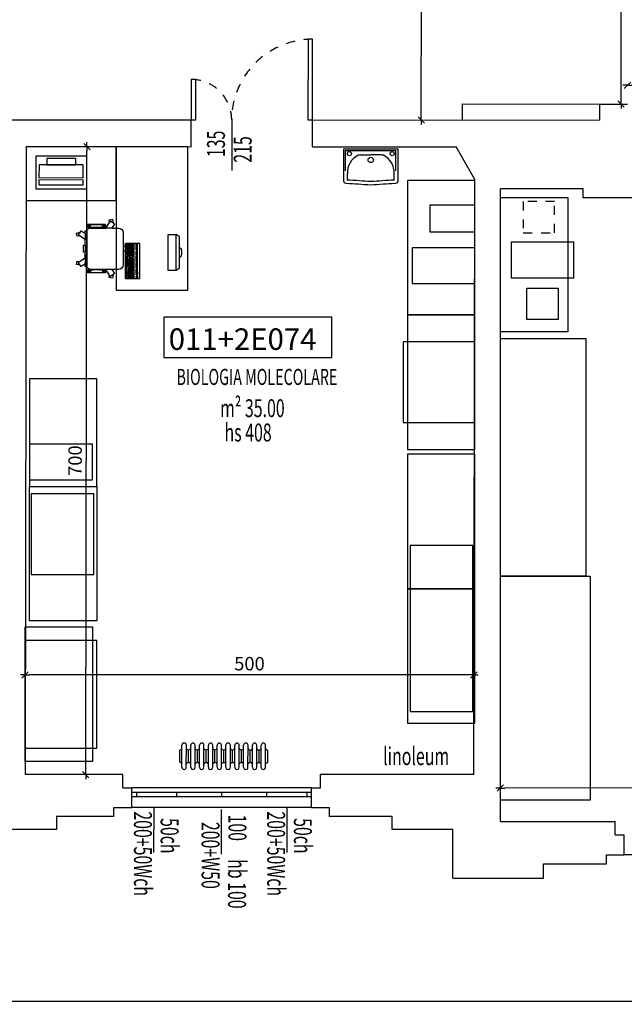
# Model space of a CAD drawing. Extents: x -2100 to 17740, y 0 to 8346.
# Drawn here: x 8630 to 9304, y 2536 to 3634 of the extents above; entities that cross this region are included whole.
import ezdxf
from ezdxf.enums import TextEntityAlignment as Align

# ---------------------------------------------------------------- set-up
doc = ezdxf.new("R2010")
doc.units = 0
doc.header["$LTSCALE"] = 100
doc.header["$MEASUREMENT"] = 0
doc.header["$PDMODE"] = 3
doc.header["$PDSIZE"] = 150
doc.linetypes.add('DASHDOT', pattern=[1, 0.5, -0.25, 0, -0.25])
doc.linetypes.add('INGOMBRO', pattern=[0.2, 0.1, -0.1])
doc.layers.get('0').update_dxf_attribs({"linetype": 'CONTINUOUS'})
doc.layers.get('DEFPOINTS').update_dxf_attribs({"linetype": 'CONTINUOUS'})
for name, color, linetype in [('ARREDO', 6, 'CONTINUOUS'), ('CODIFICA', 4, 'CONTINUOUS'), ('INFISSI', 6, 'CONTINUOUS'), ('MURI', 7, 'CONTINUOUS'), ('PAVIMENTI', 230, 'CONTINUOUS'), ('QUOTE', 6, 'CONTINUOUS'), ('Quote_INFISSI', 6, 'CONTINUOUS'), ('RADIATORI', 120, 'CONTINUOUS'), ('SANITARI', 6, 'CONTINUOUS'), ('SUPERFICI', 6, 'CONTINUOUS'), ('TESTI', 6, 'CONTINUOUS'), ('VISTE INTERNI', 6, 'CONTINUOUS')]:
    doc.layers.add(name, color=color, linetype=linetype)
doc.styles.add('1', font='Simplex.shx', dxfattribs={"width": 0.65})
doc.styles.add('arial', font='arial.ttf')
doc.dimstyles.new('STILE1', dxfattribs={"dimtxt": 15, "dimasz": 5, "dimexe": 0, "dimexo": 0, "dimgap": 5, "dimtad": 1, "dimdec": 0, "dimdsep": 46, "dimtxsty": '1', "dimblk": 'LINEET1', "dimcen": 0, "dimdle": 10, "dimse1": 1, "dimse2": 1, "dimadec": 0, "dimazin": 0, "dimtfac": 0.055556, "dimtdec": 0, "dimtix": 1, "dimtofl": 0, "dimtmove": 0, "dimatfit": 3, "dimldrblk": 'LINEET1', "dimfxl": 0, "dimtvp": 0.055556, "dimtolj": 1, "dimtzin": 0, "dimarcsym": 0})

# ---------------------------------------------------------------- blocks, each defined once
blk = doc.blocks.new('LINEET1')
for q in [(-1, 0), (1, 0)]:
    blk.add_line((0, 0), q)
at = {"color": 3}
blk.add_line((-0.71, -0.71), (0.71, 0.71), dxfattribs=at)
blk = doc.blocks.new('*D443')
at = {"layer": 'DEFPOINTS', "color": 0}
for p in [(8636.1, 2903.3), (8636.1, 2792.3), (9136.1, 2792.3)]:
    blk.add_point(p, dxfattribs=at)
at = {"layer": 'QUOTE', "color": 0, "lineweight": -2}
blk.add_line((9131.1, 2903.3), (8641.1, 2903.3), dxfattribs=at)
at = {"layer": 'QUOTE', "color": 0, "lineweight": -2, "xscale": 5, "yscale": 5, "zscale": 5}
for p, rotation in [((8636.1, 2903.3), 180.0000000106722), ((9136.1, 2903.3), 1.067218313721696e-08)]:
    blk.add_blockref('LINEET1', p, dxfattribs=dict(at, rotation=rotation))
at = {"layer": 'QUOTE', "color": 0, "insert": (8886.1, 2915.8), "char_height": 15, "attachment_point": 5, "rotation": 0, "style": '1'}
blk.add_mtext('\\A1;500', dxfattribs=at)
blk = doc.blocks.new('*D445')
at = {"layer": 'DEFPOINTS', "color": 0}
for p in [(8637.5, 3492.4), (8705, 3492.2), (8636.1, 2792.3)]:
    blk.add_point(p, dxfattribs=at)
at = {"layer": 'QUOTE', "color": 0, "lineweight": -2}
blk.add_line((8703.6, 2797.2), (8705, 3487.2), dxfattribs=at)
at = {"layer": 'QUOTE', "color": 0, "lineweight": -2, "xscale": 5, "yscale": 5, "zscale": 5}
for p, rotation in [((8705, 3492.2), 89.88763747246934), ((8703.6, 2792.2), 269.8876374724694)]:
    blk.add_blockref('LINEET1', p, dxfattribs=dict(at, rotation=rotation))
at = {"layer": 'QUOTE', "color": 0, "insert": (8691.8, 3142.2), "char_height": 15, "attachment_point": 5, "rotation": 89.8876, "style": '1'}
blk.add_mtext('\\A1;700', dxfattribs=at)
blk = doc.blocks.new('*D456')
at = {"layer": 'DEFPOINTS', "color": 0}
for p in [(9077.8, 3822.1), (9123.7, 3822.1), (9123.5, 3521.9)]:
    blk.add_point(p, dxfattribs=at)
at = {"layer": 'QUOTE', "color": 0, "lineweight": -2}
blk.add_line((9077.5, 3527), (9077.8, 3817.1), dxfattribs=at)
at = {"layer": 'QUOTE', "color": 0, "lineweight": -2, "xscale": 5, "yscale": 5, "zscale": 5}
for p, rotation in [((9077.8, 3822.1), 89.95031754518594), ((9077.5, 3522), 269.9503175451859)]:
    blk.add_blockref('LINEET1', p, dxfattribs=dict(at, rotation=rotation))
at = {"layer": 'QUOTE', "color": 0, "insert": (9065.2, 3672.1), "char_height": 15, "attachment_point": 5, "rotation": 89.9503, "style": '1'}
blk.add_mtext('\\A1;300', dxfattribs=at)
blk = doc.blocks.new('*D460')
at = {"layer": 'DEFPOINTS', "color": 0}
for p in [(9307.3, 3560.7), (9307.3, 3539.8), (10477.3, 3538.8)]:
    blk.add_point(p, dxfattribs=at)
at = {"layer": 'QUOTE', "color": 0, "lineweight": -2}
blk.add_line((10472.3, 3559.7), (9312.3, 3560.7), dxfattribs=at)
at = {"layer": 'QUOTE', "color": 0, "lineweight": -2, "xscale": 5, "yscale": 5, "zscale": 5}
for p, rotation in [((9307.3, 3560.7), 179.9503944128452), ((10477.3, 3559.7), 359.9503944128452)]:
    blk.add_blockref('LINEET1', p, dxfattribs=dict(at, rotation=rotation))
at = {"layer": 'QUOTE', "color": 0, "insert": (9892.3, 3572.7), "char_height": 15, "attachment_point": 5, "rotation": 359.9504, "style": '1'}
blk.add_mtext('\\A1;1170', dxfattribs=at)
blk = doc.blocks.new('*D595')
at = {"layer": 'DEFPOINTS', "color": 0}
for p in [(8081.8, 2731.3), (11689.4, 2731.6), (11689.4, 2539.8)]:
    blk.add_point(p, dxfattribs=at)
at = {"layer": 'QUOTE', "color": 0, "lineweight": -2}
blk.add_line((8086.8, 2539.5), (11684.4, 2539.8), dxfattribs=at)
at = {"layer": 'QUOTE', "color": 0, "lineweight": -2, "xscale": 5, "yscale": 5, "zscale": 5}
for p, rotation in [((8081.8, 2539.5), 180.0046980600216), ((11689.4, 2539.8), 0.004698060021597418)]:
    blk.add_blockref('LINEET1', p, dxfattribs=dict(at, rotation=rotation))
at = {"layer": 'QUOTE', "color": 0, "insert": (9885.6, 2552.2), "char_height": 15, "attachment_point": 5, "rotation": 0.0047, "style": '1'}
blk.add_mtext('\\A1;3608', dxfattribs=at)
blk = doc.blocks.new('*D632')
at = {"layer": 'DEFPOINTS', "color": 0}
for p in [(9165.7, 2777.1), (9165.7, 2739.7), (10604.1, 2740.6)]:
    blk.add_point(p, dxfattribs=at)
at = {"layer": 'QUOTE', "color": 0, "lineweight": -2}
blk.add_line((10599.1, 2778), (9170.7, 2777.1), dxfattribs=at)
at = {"layer": 'QUOTE', "color": 0, "lineweight": -2, "xscale": 5, "yscale": 5, "zscale": 5}
for p, rotation in [((9165.7, 2777.1), 180.0375989217575), ((10604.1, 2778), 0.03759892175747127)]:
    blk.add_blockref('LINEET1', p, dxfattribs=dict(at, rotation=rotation))
at = {"layer": 'QUOTE', "color": 0, "insert": (9884.9, 2790), "char_height": 15, "attachment_point": 5, "rotation": 0.0376, "style": '1'}
blk.add_mtext('\\A1;1438', dxfattribs=at)
blk = doc.blocks.new('*D633')
at = {"layer": 'DEFPOINTS', "color": 0}
for p in [(8636.1, 2903.3), (8636.1, 2792.3), (9136.1, 2792.3)]:
    blk.add_point(p, dxfattribs=at)
at = {"layer": 'QUOTE', "color": 0, "lineweight": -2}
blk.add_line((9131.1, 2903.3), (8641.1, 2903.3), dxfattribs=at)
at = {"layer": 'QUOTE', "color": 0, "lineweight": -2, "xscale": 5, "yscale": 5, "zscale": 5}
for p, rotation in [((8636.1, 2903.3), 180.0000000106722), ((9136.1, 2903.3), 1.067218313721696e-08)]:
    blk.add_blockref('LINEET1', p, dxfattribs=dict(at, rotation=rotation))
at = {"layer": 'QUOTE', "color": 0, "insert": (8886.1, 2915.8), "char_height": 15, "attachment_point": 5, "rotation": 0, "style": '1'}
blk.add_mtext('\\A1;500', dxfattribs=at)
blk = doc.blocks.new('*D635')
at = {"layer": 'DEFPOINTS', "color": 0}
for p in [(8637.5, 3492.4), (8705, 3492.2), (8636.1, 2792.3)]:
    blk.add_point(p, dxfattribs=at)
at = {"layer": 'QUOTE', "color": 0, "lineweight": -2}
blk.add_line((8703.6, 2797.2), (8705, 3487.2), dxfattribs=at)
at = {"layer": 'QUOTE', "color": 0, "lineweight": -2, "xscale": 5, "yscale": 5, "zscale": 5}
for p, rotation in [((8705, 3492.2), 89.88763747246934), ((8703.6, 2792.2), 269.8876374724694)]:
    blk.add_blockref('LINEET1', p, dxfattribs=dict(at, rotation=rotation))
at = {"layer": 'QUOTE', "color": 0, "insert": (8691.8, 3142.2), "char_height": 15, "attachment_point": 5, "rotation": 89.8876, "style": '1'}
blk.add_mtext('\\A1;700', dxfattribs=at)
blk = doc.blocks.new('*D656')
at = {"layer": 'DEFPOINTS', "color": 0}
for p in [(9077.8, 3822.1), (9123.7, 3822.1), (9123.5, 3521.9)]:
    blk.add_point(p, dxfattribs=at)
at = {"layer": 'QUOTE', "color": 0, "lineweight": -2}
blk.add_line((9077.5, 3527), (9077.8, 3817.1), dxfattribs=at)
at = {"layer": 'QUOTE', "color": 0, "lineweight": -2, "xscale": 5, "yscale": 5, "zscale": 5}
for p, rotation in [((9077.8, 3822.1), 89.95031754518594), ((9077.5, 3522), 269.9503175451859)]:
    blk.add_blockref('LINEET1', p, dxfattribs=dict(at, rotation=rotation))
at = {"layer": 'QUOTE', "color": 0, "insert": (9065.2, 3672.1), "char_height": 15, "attachment_point": 5, "rotation": 89.9503, "style": '1'}
blk.add_mtext('\\A1;300', dxfattribs=at)
blk = doc.blocks.new('*D684')
at = {"layer": 'DEFPOINTS', "color": 0}
for p in [(9300.1, 3808.9), (9307.5, 3808.9), (9307.3, 3539.8)]:
    blk.add_point(p, dxfattribs=at)
at = {"layer": 'QUOTE', "color": 0, "lineweight": -2}
blk.add_line((9300.1, 3544.8), (9300.1, 3803.9), dxfattribs=at)
at = {"layer": 'QUOTE', "color": 0, "lineweight": -2, "xscale": 5, "yscale": 5, "zscale": 5}
for p, rotation in [((9300.1, 3808.9), 90), ((9300.1, 3539.8), 270)]:
    blk.add_blockref('LINEET1', p, dxfattribs=dict(at, rotation=rotation))
at = {"layer": 'QUOTE', "color": 0, "insert": (9287.6, 3674.4), "char_height": 15, "attachment_point": 5, "rotation": 90, "style": '1'}
blk.add_mtext('\\A1;269', dxfattribs=at)

msp = doc.modelspace()

# ---------------------------------------------------------------- linework, layer by layer
at = {"layer": 'ARREDO'}
for p, q in [((8725.674, 3405.336), (8705.719, 3405.336)), ((8705.719, 3402.03), (8705.719, 3405.336)), ((8706.013, 3402.03), (8706.013, 3405.336)), ((8707.013, 3402.03), (8707.013, 3405.336)), ((8708.013, 3402.03), (8708.013, 3405.336)), ((8709.013, 3402.03), (8709.013, 3405.336)), ((8722.38, 3402.03), (8722.38, 3405.336)), ((8723.38, 3402.03), (8723.38, 3405.336)), ((8724.38, 3402.03), (8724.38, 3405.336)), ((8725.38, 3402.03), (8725.38, 3405.336)), ((8725.674, 3402.03), (8725.674, 3405.336)), ((8731.201, 3409.342), (8730.231, 3407.886)), ((8734.119, 3407.222), (8731.201, 3409.342)), ((8731.201, 3409.342), (8731.201, 3409.342)), ((8697.416, 3396.796), (8695.296, 3393.878)), ((8695.296, 3393.878), (8696.752, 3392.908)), ((8695.296, 3393.878), (8695.296, 3393.878)), ((8703.149, 3395.485), (8703.149, 3388.648)), ((8705.149, 3398.485), (8704.643, 3398.485)), ((8705.149, 3358.485), (8705.149, 3398.485)), ((8725.674, 3402.03), (8705.719, 3402.03)), ((8712.391, 3402.03), (8712.391, 3401.486)), ((8712.391, 3401.486), (8712.391, 3402.03)), ((8714.591, 3401.486), (8714.591, 3402.03)), ((8716.802, 3401.486), (8716.802, 3402.03)), ((8719.002, 3401.486), (8719.002, 3402.03)), ((8732.807, 3401.486), (8725.97, 3401.486)), ((8795.58, 3354.3), (8795.58, 3394.3)), ((8795.58, 3394.3), (8804.58, 3394.3)), ((8807.58, 3392.3), (8804.58, 3394.3)), ((8804.58, 3354.3), (8804.58, 3394.3)), ((8703.149, 3382.331), (8703.149, 3374.638)), ((8747.936, 3384.61), (8763.936, 3384.655)), ((8748.047, 3345.41), (8747.936, 3384.61)), ((8749.439, 3383.615), (8757.439, 3383.637)), ((8749.457, 3377.215), (8749.439, 3383.615)), ((8749.444, 3382.015), (8757.444, 3382.037)), ((8751.057, 3377.219), (8751.044, 3382.019)), ((8752.657, 3377.224), (8752.639, 3383.624)), ((8754.257, 3377.228), (8754.244, 3382.028)), ((8755.857, 3377.233), (8755.839, 3383.633)), ((8757.457, 3377.237), (8757.439, 3383.637)), ((8759.839, 3383.644), (8761.439, 3383.648)), ((8759.857, 3377.244), (8759.839, 3383.644)), ((8761.445, 3381.515), (8759.845, 3381.511)), ((8761.457, 3377.248), (8761.439, 3383.648)), ((8764.047, 3345.456), (8763.936, 3384.655)), ((8807.58, 3392.3), (8807.58, 3356.3)), ((8745.222, 3381.254), (8745.222, 3375.715)), ((8749.448, 3380.415), (8757.448, 3380.437)), ((8749.453, 3378.815), (8757.453, 3378.837)), ((8749.457, 3377.215), (8757.457, 3377.237)), ((8749.46, 3376.215), (8757.46, 3376.237)), ((8749.473, 3371.415), (8749.46, 3376.215)), ((8749.464, 3374.615), (8757.464, 3374.637)), ((8749.469, 3373.015), (8757.469, 3373.037)), ((8749.473, 3371.415), (8757.473, 3371.437)), ((8751.194, 3375.715), (8750.024, 3375.715)), ((8751.073, 3371.419), (8751.06, 3376.219)), ((8751.194, 3375.715), (8751.194, 3379.515)), ((8752.673, 3371.424), (8752.66, 3376.224)), ((8754.273, 3371.428), (8754.26, 3376.228)), ((8755.873, 3371.433), (8755.86, 3376.233)), ((8757.473, 3371.437), (8757.46, 3376.237)), ((8761.451, 3379.382), (8759.851, 3379.377)), ((8759.857, 3377.244), (8761.457, 3377.248)), ((8759.86, 3376.244), (8761.46, 3376.248)), ((8759.873, 3371.444), (8759.86, 3376.244)), ((8759.864, 3374.644), (8761.464, 3374.648)), ((8759.869, 3373.044), (8761.469, 3373.048)), ((8759.873, 3371.444), (8761.473, 3371.448)), ((8761.473, 3371.448), (8761.46, 3376.248)), ((8695.296, 3363.091), (8696.752, 3364.061)), ((8695.296, 3363.091), (8695.296, 3363.091)), ((8697.416, 3360.173), (8695.296, 3363.091)), ((8703.149, 3368.321), (8703.149, 3361.485)), ((8749.476, 3370.415), (8757.476, 3370.437)), ((8749.544, 3346.415), (8749.476, 3370.415)), ((8749.483, 3368.015), (8751.083, 3368.019)), ((8749.489, 3366.015), (8751.089, 3366.019)), ((8749.494, 3364.015), (8751.094, 3364.019)), ((8749.5, 3362.015), (8751.1, 3362.019)), ((8751.144, 3346.419), (8751.076, 3370.419)), ((8751.088, 3366.419), (8752.688, 3366.424)), ((8751.092, 3364.819), (8752.692, 3364.824)), ((8751.097, 3363.219), (8752.697, 3363.224)), ((8751.101, 3361.619), (8752.701, 3361.624)), ((8751.106, 3360.019), (8752.706, 3360.024)), ((8752.744, 3346.424), (8752.676, 3370.424)), ((8752.681, 3368.824), (8754.281, 3368.828)), ((8752.685, 3367.224), (8754.285, 3367.228)), ((8752.69, 3365.624), (8754.29, 3365.628)), ((8752.694, 3364.024), (8754.294, 3364.028)), ((8752.699, 3362.424), (8754.299, 3362.428)), ((8752.703, 3360.824), (8754.303, 3360.828)), ((8754.344, 3346.428), (8754.281, 3368.828)), ((8754.283, 3368.028), (8755.883, 3368.033)), ((8754.288, 3366.428), (8755.888, 3366.433)), ((8754.292, 3364.828), (8755.892, 3364.833)), ((8754.297, 3363.228), (8755.897, 3363.233)), ((8754.301, 3361.628), (8755.901, 3361.633)), ((8754.306, 3360.028), (8755.906, 3360.033)), ((8755.944, 3346.433), (8755.876, 3370.433)), ((8755.885, 3367.233), (8757.485, 3367.237)), ((8755.89, 3365.633), (8757.49, 3365.637)), ((8755.894, 3364.033), (8757.494, 3364.037)), ((8755.899, 3362.433), (8757.499, 3362.437)), ((8755.903, 3360.833), (8757.503, 3360.837)), ((8757.544, 3346.437), (8757.476, 3370.437)), ((8759.876, 3370.444), (8761.476, 3370.448)), ((8759.894, 3364.044), (8759.876, 3370.444)), ((8759.881, 3368.844), (8761.481, 3368.848)), ((8759.885, 3367.244), (8761.485, 3367.248)), ((8759.89, 3365.644), (8761.49, 3365.648)), ((8759.894, 3364.044), (8761.494, 3364.048)), ((8759.897, 3363.044), (8761.497, 3363.048)), ((8759.915, 3356.644), (8759.897, 3363.044)), ((8759.902, 3361.444), (8761.502, 3361.448)), ((8759.906, 3359.844), (8761.506, 3359.848)), ((8761.494, 3364.048), (8761.476, 3370.448)), ((8761.515, 3356.648), (8761.497, 3363.048)), ((8704.643, 3358.485), (8705.149, 3358.485)), ((8725.674, 3354.939), (8705.719, 3354.939)), ((8705.719, 3354.939), (8705.719, 3351.633)), ((8725.674, 3351.633), (8705.719, 3351.633)), ((8706.013, 3354.939), (8706.013, 3351.633)), ((8707.013, 3354.939), (8707.013, 3351.633)), ((8708.013, 3354.939), (8708.013, 3351.633)), ((8709.013, 3354.939), (8709.013, 3351.633)), ((8712.391, 3355.483), (8712.391, 3354.939)), ((8714.591, 3355.483), (8714.591, 3354.939)), ((8716.802, 3355.483), (8716.802, 3354.939)), ((8719.002, 3355.483), (8719.002, 3354.939)), ((8722.38, 3354.939), (8722.38, 3351.633)), ((8723.38, 3354.939), (8723.38, 3351.633)), ((8724.38, 3354.939), (8724.38, 3351.633)), ((8725.38, 3354.939), (8725.38, 3351.633)), ((8725.674, 3354.939), (8725.674, 3351.633)), ((8732.807, 3355.483), (8725.97, 3355.483)), ((8731.201, 3347.627), (8730.231, 3349.083)), ((8734.119, 3349.747), (8731.201, 3347.627)), ((8749.526, 3352.815), (8751.126, 3352.819)), ((8749.532, 3350.815), (8751.132, 3350.819)), ((8749.537, 3348.815), (8751.137, 3348.819)), ((8751.115, 3356.819), (8752.715, 3356.824)), ((8751.119, 3355.219), (8752.719, 3355.224)), ((8751.124, 3353.619), (8752.724, 3353.624)), ((8751.128, 3352.019), (8752.728, 3352.024)), ((8751.133, 3350.419), (8752.733, 3350.424)), ((8751.137, 3348.819), (8752.737, 3348.824)), ((8752.708, 3359.224), (8754.308, 3359.228)), ((8752.712, 3357.624), (8754.312, 3357.628)), ((8752.717, 3356.024), (8754.317, 3356.028)), ((8752.721, 3354.424), (8754.321, 3354.428)), ((8752.726, 3352.824), (8754.326, 3352.828)), ((8752.73, 3351.224), (8754.33, 3351.228)), ((8752.735, 3349.624), (8754.335, 3349.628)), ((8752.737, 3348.824), (8754.337, 3348.828)), ((8754.31, 3358.428), (8755.91, 3358.433)), ((8754.315, 3356.828), (8755.915, 3356.833)), ((8754.319, 3355.228), (8755.919, 3355.233)), ((8754.324, 3353.628), (8755.924, 3353.633)), ((8754.328, 3352.028), (8755.928, 3352.033)), ((8754.333, 3350.428), (8755.933, 3350.433)), ((8754.337, 3348.828), (8755.937, 3348.833)), ((8755.908, 3359.233), (8757.508, 3359.237)), ((8755.912, 3357.633), (8757.512, 3357.637)), ((8755.917, 3356.033), (8757.517, 3356.037)), ((8755.921, 3354.433), (8757.521, 3354.437)), ((8755.926, 3352.833), (8757.526, 3352.837)), ((8755.93, 3351.233), (8757.53, 3351.237)), ((8755.935, 3349.633), (8757.535, 3349.637)), ((8759.911, 3358.244), (8761.511, 3358.248)), ((8759.915, 3356.644), (8761.515, 3356.648)), ((8759.918, 3355.644), (8761.518, 3355.648)), ((8759.936, 3349.244), (8759.918, 3355.644)), ((8759.922, 3354.044), (8761.522, 3354.048)), ((8759.927, 3352.444), (8761.527, 3352.448)), ((8759.931, 3350.844), (8761.531, 3350.848)), ((8759.936, 3349.244), (8761.536, 3349.248)), ((8761.536, 3349.248), (8761.518, 3355.648)), ((8804.58, 3354.3), (8795.58, 3354.3)), ((8807.58, 3356.3), (8804.58, 3354.3)), ((8731.201, 3347.627), (8731.201, 3347.627)), ((8748.047, 3345.41), (8764.047, 3345.456)), ((8749.544, 3346.415), (8757.544, 3346.437)), ((8755.939, 3348.033), (8757.539, 3348.037)), ((8759.939, 3348.044), (8761.539, 3348.048)), ((8759.944, 3346.444), (8759.939, 3348.044)), ((8759.944, 3346.444), (8761.544, 3346.448)), ((8761.544, 3346.448), (8761.539, 3348.048))]:
    msp.add_line(p, q, dxfattribs=at)
for points in [[(8637.406, 3432.351), (8737.406, 3432.265), (8737.458, 3492.265), (8637.458, 3492.351)], [(8817.458, 3492.265), (8737.458, 3492.265), (8737.458, 3332.265), (8817.458, 3332.265)], [(8704.697, 3445.312), (8704.729, 3481.752), (8648.214, 3481.801), (8648.183, 3445.361)], [(8700.784, 3457.692), (8700.796, 3472.128), (8651.586, 3472.171), (8651.574, 3457.735)], [(8692.651, 3472.138), (8692.657, 3479.171), (8660.282, 3479.199), (8660.276, 3472.166)], [(8700.777, 3449.734), (8700.781, 3455.101), (8651.571, 3455.144), (8651.567, 3449.776)], [(9137.237, 3304.646), (9137.237, 3454.646), (9062.237, 3454.646), (9062.237, 3304.646)], [(9087.237, 3427.242), (9087.237, 3397.242), (9137.237, 3397.242), (9137.237, 3427.242)], [(9165.741, 3285.671), (9165.741, 3435.671), (9240.741, 3435.671), (9240.741, 3285.671)], [(9177.702, 3385.882), (9177.702, 3345.882), (9247.702, 3345.882), (9247.702, 3385.882)], [(9067.237, 3379.646), (9067.237, 3339.646), (9137.237, 3339.646), (9137.237, 3379.646)], [(9195.202, 3299.548), (9195.202, 3334.548), (9230.202, 3334.548), (9230.202, 3299.548)], [(9137.237, 3154.646), (9137.237, 3304.646), (9062.237, 3304.646), (9062.237, 3154.646)], [(9057.237, 3274.646), (9057.237, 3184.646), (9137.237, 3184.646), (9137.237, 3274.646)], [(9260.754, 3278.457), (9260.754, 3013.457), (9165.754, 3013.457), (9165.754, 3278.457)], [(8716.102, 3113.44), (8716.102, 3233.44), (8641.102, 3233.44), (8641.102, 3113.44)], [(8641.102, 3160.644), (8641.102, 3120.644), (8711.102, 3120.644), (8711.102, 3160.644)], [(9137.04, 2999.42), (9137.04, 3149.42), (9062.04, 3149.42), (9062.04, 2999.42)], [(8641.102, 2963.44), (8641.102, 3113.44), (8716.102, 3113.44), (8716.102, 2963.44)], [(8642.81, 3105.252), (8642.81, 3015.252), (8712.81, 3015.252), (8712.81, 3105.252)], [(9065.055, 3047.516), (9065.055, 2862.516), (9135.055, 2862.516), (9135.055, 3047.516)], [(9265.754, 3013.457), (9265.754, 2763.457), (9165.754, 2763.457), (9165.754, 3013.457)], [(9137.04, 2849.42), (9137.04, 2999.42), (9062.04, 2999.42), (9062.04, 2849.42)], [(8636.098, 2806.754), (8636.098, 2956.754), (8711.098, 2956.754), (8711.098, 2806.754)], [(8636.098, 2941.754), (8636.098, 2821.754), (8716.098, 2821.754), (8716.098, 2941.754)]]:
    msp.add_lwpolyline(points, close=True, dxfattribs=at)
at = {"layer": 'ARREDO', "linetype": 'INGOMBRO'}
msp.add_lwpolyline([(9191.127, 3431.232), (9191.127, 3396.232), (9226.127, 3396.232), (9226.127, 3431.232)], close=True, dxfattribs=at)
at = {"layer": 'ARREDO'}
msp.add_lwpolyline([(8751.194, 3379.515), (8754.452, 3376.857), (8752.124, 3374.002), (8750.024, 3375.715), (8745.222, 3375.715), (8745.222, 3360.483, -0.41421356), (8740.222, 3355.483), (8732.807, 3355.483), (8735.682, 3350.883), (8734.119, 3349.747), (8733.314, 3345.707), (8729.702, 3346.426), (8730.231, 3349.083), (8725.97, 3355.483), (8709.215, 3355.483, -0.30016747), (8704.643, 3358.485), (8703.149, 3358.485), (8703.149, 3361.485), (8698.551, 3358.611), (8697.416, 3360.173), (8693.375, 3360.978), (8694.094, 3364.59), (8696.752, 3364.061), (8703.149, 3368.321), (8703.149, 3374.638), (8701.073, 3374.638), (8701.073, 3382.331), (8703.149, 3382.331), (8703.149, 3388.648), (8696.752, 3392.908), (8694.094, 3392.379), (8693.375, 3395.991), (8697.416, 3396.796), (8698.551, 3398.358), (8703.149, 3395.485), (8703.149, 3398.485), (8704.643, 3398.485, -0.30016747), (8709.215, 3401.486), (8725.97, 3401.486), (8730.231, 3407.886), (8729.702, 3410.543), (8733.314, 3411.263), (8734.119, 3407.222), (8735.682, 3406.086), (8732.807, 3401.486), (8740.222, 3401.486, -0.41421356), (8745.222, 3396.486), (8745.222, 3381.254), (8751.194, 3381.254)], format="xyb", close=True, dxfattribs=at)
for points in [[(8712.391, 3402.03), (8705.719, 3402.03), (8705.719, 3405.336), (8725.674, 3405.336), (8725.674, 3402.03), (8719.002, 3402.03), (8719.002, 3401.486)], [(8719.002, 3355.483), (8719.002, 3354.939), (8725.674, 3354.939), (8725.674, 3351.633), (8705.719, 3351.633), (8705.719, 3354.939), (8712.391, 3354.939), (8712.391, 3355.483)]]:
    msp.add_lwpolyline(points, dxfattribs=at)
for points in [[(8719.002, 3401.486), (8725.97, 3401.486), (8730.231, 3407.886), (8729.702, 3410.543), (8733.314, 3411.263), (8734.119, 3407.222), (8735.682, 3406.086), (8732.807, 3401.486), (8740.222, 3401.486, -0.41421356), (8745.222, 3396.486), (8745.222, 3381.254), (8751.194, 3381.254), (8751.194, 3379.515)], [(8712.391, 3355.483), (8709.215, 3355.483, -0.30016747), (8704.643, 3358.485), (8703.149, 3358.485), (8703.149, 3361.485), (8698.551, 3358.611), (8697.416, 3360.173), (8693.375, 3360.978), (8694.094, 3364.59), (8696.752, 3364.061), (8703.149, 3368.321), (8703.149, 3374.638), (8701.073, 3374.638), (8701.073, 3382.331), (8703.149, 3382.331), (8703.149, 3388.648), (8696.752, 3392.908), (8694.094, 3392.379), (8693.375, 3395.991), (8697.416, 3396.796), (8698.551, 3398.358), (8703.149, 3395.485), (8703.149, 3398.485), (8704.643, 3398.485, -0.30016747), (8709.215, 3401.486), (8712.391, 3401.486)], [(8751.194, 3379.515), (8754.452, 3376.857), (8752.124, 3374.002), (8750.024, 3375.715), (8745.222, 3375.715), (8745.222, 3360.483, -0.41421356), (8740.222, 3355.483), (8732.807, 3355.483), (8735.682, 3350.883), (8734.119, 3349.747), (8733.314, 3345.707), (8729.702, 3346.426), (8730.231, 3349.083), (8725.97, 3355.483), (8719.002, 3355.483, -0.30016747)], [(8807.58, 3369.328), (8807.71, 3369.328, 0.41421356), (8810.71, 3372.328), (8810.71, 3376.271, 0.41421356), (8807.71, 3379.271), (8807.58, 3379.271)]]:
    msp.add_lwpolyline(points, format="xyb", dxfattribs=at)
at = {"layer": 'CODIFICA', "color": 220}
msp.add_lwpolyline([(8977.777, 3302.205), (8790.704, 3302.205), (8790.704, 3257.317), (8977.777, 3257.317)], close=True, dxfattribs=at)
at = {"layer": 'INFISSI'}
for p, q in [((8955.096, 2767.291), (8755.095, 2767.324)), ((8955.096, 2772.291), (8755.096, 2772.324)), ((8955.097, 2777.291), (8755.097, 2777.324)), ((8760.094, 2772.323), (8760.092, 2767.323)), ((8804.885, 2772.315), (8804.882, 2767.315)), ((8855.098, 2772.307), (8855.096, 2767.307)), ((8904.902, 2772.299), (8904.899, 2767.299)), ((8950.095, 2772.292), (8950.092, 2767.292)), ((8955.085, 2755.291), (8755.085, 2755.324)), ((9503.741, 2702.784), (9303.74, 2702.816))]:
    msp.add_line(p, q, dxfattribs=at)
for points in [[(8956.245, 3522.075), (8956.323, 3612.043), (8951.323, 3612.043), (8951.245, 3522.075), (8956.245, 3522.075)], [(8826.245, 3522.16), (8826.245, 3567.192), (8821.245, 3567.192), (8821.245, 3522.16), (8826.245, 3522.16)]]:
    msp.add_lwpolyline(points, dxfattribs=at)
at = {"layer": 'INFISSI', "linetype": 'INGOMBRO'}
for centre, radius, start, end in [((8956.245, 3522.075), 89.968, 89.950315, 180), ((8821.245, 3522.16), 45.032, 359.891949, 89.923282)]:
    msp.add_arc(centre, radius, start, end, dxfattribs=at)
at = {"layer": 'MURI'}
for p, q in [((9276.414, 3521.797), (9276.429, 3539.797)), ((9276.429, 3539.797), (9307.285, 3539.77)), ((8445.933, 3522.517), (8821.245, 3522.192)), ((8445.933, 3522.517), (8821.245, 3522.192)), ((8821.219, 3492.192), (8821.245, 3522.192)), ((8821.219, 3492.192), (8821.245, 3522.192)), ((8956.219, 3492.075), (8956.245, 3522.075)), ((8956.219, 3492.075), (8956.245, 3522.075)), ((8956.245, 3522.075), (9276.414, 3521.797)), ((8637.458, 3492.351), (8636.085, 2792.291)), ((8637.458, 3492.351), (8821.219, 3492.192)), ((8956.219, 3492.075), (9116.457, 3491.936)), ((9137.386, 3455.522), (9116.457, 3491.936)), ((9136.085, 2792.291), (9137.386, 3455.522)), ((9257.741, 3445.307), (9165.741, 3445.307)), ((9165.741, 3230.307), (9165.741, 3445.307)), ((9257.741, 3435.307), (9257.741, 3445.307)), ((9427.741, 3435.307), (9257.741, 3435.307)), ((9165.741, 2739.685), (9165.741, 3220.307)), ((8745.085, 2792.291), (8636.085, 2792.291)), ((8745.085, 2777.291), (8745.085, 2792.291)), ((9136.085, 2792.291), (8965.085, 2792.291)), ((8965.085, 2777.291), (8965.085, 2792.291)), ((8745.085, 2777.291), (8755.085, 2777.291)), ((8755.085, 2755.291), (8755.085, 2777.291)), ((8955.085, 2755.291), (8955.085, 2777.291)), ((8955.085, 2777.291), (8965.085, 2777.291)), ((8671.265, 2745.291), (8671.149, 2730.841)), ((8735.085, 2745.291), (8671.265, 2745.291)), ((8735.085, 2755.291), (8755.085, 2755.291)), ((8735.085, 2745.291), (8735.085, 2755.291)), ((8955.085, 2755.291), (8975.085, 2755.291)), ((8975.085, 2755.291), (8975.085, 2745.291)), ((9045.085, 2745.291), (8975.085, 2745.291)), ((9044.969, 2730.841), (9045.085, 2745.291)), ((9165.741, 2739.685), (9293.741, 2739.784)), ((9293.741, 2724.784), (9293.741, 2739.784)), ((8671.149, 2730.841), (8563.246, 2730.841)), ((9112.711, 2730.841), (9044.969, 2730.841)), ((9112.753, 2676.466), (9112.711, 2730.841)), ((9293.741, 2724.784), (9303.741, 2724.784)), ((9303.741, 2702.784), (9303.741, 2724.784)), ((9283.741, 2692.598), (9283.741, 2702.784)), ((9283.741, 2702.784), (9303.741, 2702.784)), ((9213.741, 2692.544), (9283.741, 2692.598)), ((9213.753, 2676.544), (9213.741, 2692.544)), ((9112.753, 2676.466), (9213.753, 2676.544))]:
    msp.add_line(p, q, dxfattribs=at)
at = {"layer": 'Quote_INFISSI'}
msp.add_line((8866.277, 3522.075), (8866.277, 3465.892), dxfattribs=at)
at = {"layer": 'Quote_INFISSI', "linetype": 'DASHDOT'}
for p, q in [((8779.715, 2705.26), (8779.728, 2787)), ((8855.085, 2703.367), (8855.098, 2785.107)), ((8928.187, 2705.222), (8928.201, 2786.962))]:
    msp.add_line(p, q, dxfattribs=at)
at = {"layer": 'RADIATORI'}
for p, q in [((8810.837, 2800.351), (8810.874, 2824.887)), ((8815.745, 2800.344), (8815.782, 2824.88)), ((8820.652, 2800.336), (8820.689, 2824.872)), ((8825.559, 2800.329), (8825.596, 2824.865)), ((8830.466, 2800.321), (8830.503, 2824.857)), ((8835.373, 2800.314), (8835.41, 2824.85)), ((8840.281, 2800.307), (8840.318, 2824.843)), ((8845.188, 2800.299), (8845.225, 2824.835)), ((8850.095, 2800.292), (8850.132, 2824.828)), ((8855.002, 2800.284), (8855.039, 2824.82)), ((8859.909, 2800.277), (8859.946, 2824.813)), ((8864.817, 2800.27), (8864.854, 2824.806)), ((8869.724, 2800.262), (8869.761, 2824.798)), ((8874.631, 2800.255), (8874.668, 2824.791)), ((8879.538, 2800.247), (8879.575, 2824.783)), ((8884.445, 2800.24), (8884.483, 2824.776)), ((8889.353, 2800.233), (8889.39, 2824.769)), ((8894.26, 2800.225), (8894.297, 2824.761)), ((8899.167, 2800.218), (8899.204, 2824.754)), ((8904.074, 2800.21), (8904.111, 2824.746)), ((8808.392, 2805.825), (8808.413, 2819.42)), ((8818.206, 2805.811), (8818.227, 2819.405)), ((8818.206, 2805.811), (8818.227, 2819.405)), ((8828.021, 2805.796), (8828.041, 2819.391)), ((8828.021, 2805.796), (8828.041, 2819.391)), ((8837.835, 2805.781), (8837.856, 2819.376)), ((8837.835, 2805.781), (8837.856, 2819.376)), ((8847.65, 2805.766), (8847.67, 2819.361)), ((8847.65, 2805.766), (8847.67, 2819.361)), ((8857.464, 2805.751), (8857.485, 2819.346)), ((8857.464, 2805.751), (8857.485, 2819.346)), ((8867.279, 2805.736), (8867.299, 2819.331)), ((8867.279, 2805.736), (8867.299, 2819.331)), ((8877.093, 2805.722), (8877.113, 2819.317)), ((8877.093, 2805.722), (8877.113, 2819.317)), ((8886.907, 2805.707), (8886.928, 2819.302)), ((8886.907, 2805.707), (8886.928, 2819.302)), ((8896.722, 2805.692), (8896.742, 2819.287)), ((8896.722, 2805.692), (8896.742, 2819.287)), ((8906.536, 2805.677), (8906.557, 2819.272))]:
    msp.add_line(p, q, dxfattribs=at)
for points in [[(8810.869, 2821.207, -0.22305299), (8808.413, 2819.42, 1.03043028)], [(8815.776, 2821.199, 0.22305299), (8818.227, 2819.405, -1.03043028)], [(8820.683, 2821.192, -0.22305299), (8818.227, 2819.405, 1.03043028)], [(8825.591, 2821.184, 0.22305299), (8828.041, 2819.391, -1.03043028)], [(8830.498, 2821.177, -0.22305299), (8828.041, 2819.391, 1.03043028)], [(8835.405, 2821.17, 0.22305299), (8837.856, 2819.376, -1.03043028)], [(8840.312, 2821.162, -0.22305299), (8837.856, 2819.376, 1.03043028)], [(8845.219, 2821.155, 0.22305299), (8847.67, 2819.361, -1.03043028)], [(8850.127, 2821.147, -0.22305299), (8847.67, 2819.361, 1.03043028)], [(8855.034, 2821.14, 0.22305299), (8857.485, 2819.346, -1.03043028)], [(8859.941, 2821.133, -0.22305299), (8857.485, 2819.346, 1.03043028)], [(8864.848, 2821.125, 0.22305299), (8867.299, 2819.331, -1.03043028)], [(8869.755, 2821.118, -0.22305299), (8867.299, 2819.331, 1.03043028)], [(8874.663, 2821.11, 0.22305299), (8877.113, 2819.317, -1.03043028)], [(8879.57, 2821.103, -0.22305299), (8877.113, 2819.317, 1.03043028)], [(8884.477, 2821.096, 0.22305299), (8886.928, 2819.302, -1.03043028)], [(8889.384, 2821.088, -0.22305299), (8886.928, 2819.302, 1.03043028)], [(8894.291, 2821.081, 0.22305299), (8896.742, 2819.287, -1.03043028)], [(8899.199, 2821.073, -0.22305299), (8896.742, 2819.287, 1.03043028)], [(8904.106, 2821.066, 0.22305299), (8906.557, 2819.272, -1.03043028)], [(8810.843, 2804.031, 0.22305299), (8808.392, 2805.825, -1.03043028)], [(8815.75, 2804.024, -0.22305299), (8818.206, 2805.811, 1.03043028)], [(8820.657, 2804.017, 0.22305299), (8818.206, 2805.811, -1.03043028)], [(8825.565, 2804.009, -0.22305299), (8828.021, 2805.796, 1.03043028)], [(8830.472, 2804.002, 0.22305299), (8828.021, 2805.796, -1.03043028)], [(8835.379, 2803.994, -0.22305299), (8837.835, 2805.781, 1.03043028)], [(8840.286, 2803.987, 0.22305299), (8837.835, 2805.781, -1.03043028)], [(8845.193, 2803.98, -0.22305299), (8847.65, 2805.766, 1.03043028)], [(8850.101, 2803.972, 0.22305299), (8847.65, 2805.766, -1.03043028)], [(8855.008, 2803.965, -0.22305299), (8857.464, 2805.751, 1.03043028)], [(8859.915, 2803.957, 0.22305299), (8857.464, 2805.751, -1.03043028)], [(8864.822, 2803.95, -0.22305299), (8867.279, 2805.736, 1.03043028)], [(8869.729, 2803.943, 0.22305299), (8867.279, 2805.736, -1.03043028)], [(8874.637, 2803.935, -0.22305299), (8877.093, 2805.722, 1.03043028)], [(8879.544, 2803.928, 0.22305299), (8877.093, 2805.722, -1.03043028)], [(8884.451, 2803.92, -0.22305299), (8886.907, 2805.707, 1.03043028)], [(8889.358, 2803.913, 0.22305299), (8886.907, 2805.707, -1.03043028)], [(8894.265, 2803.906, -0.22305299), (8896.722, 2805.692, 1.03043028)], [(8899.173, 2803.898, 0.22305299), (8896.722, 2805.692, -1.03043028)], [(8904.08, 2803.891, -0.22305299), (8906.536, 2805.677, 1.03043028)]]:
    msp.add_lwpolyline(points, format="xyb", dxfattribs=at)
for centre, start, end in [((8813.328, 2824.883), 359.913517, 179.913517), ((8823.142, 2824.869), 359.913517, 179.913517), ((8832.957, 2824.854), 359.913517, 179.913517), ((8842.771, 2824.839), 359.913517, 179.913517), ((8852.586, 2824.824), 359.913517, 179.913517), ((8862.4, 2824.809), 359.913517, 179.913517), ((8872.215, 2824.794), 359.913517, 179.913517), ((8882.029, 2824.78), 359.913517, 179.913517), ((8891.843, 2824.765), 359.913517, 179.913517), ((8901.658, 2824.75), 359.913517, 179.913517), ((8813.291, 2800.347), 179.913517, 359.913517), ((8823.105, 2800.333), 179.913517, 359.913517), ((8832.92, 2800.318), 179.913517, 359.913517), ((8842.734, 2800.303), 179.913517, 359.913517), ((8852.549, 2800.288), 179.913517, 359.913517), ((8862.363, 2800.273), 179.913517, 359.913517), ((8872.177, 2800.258), 179.913517, 359.913517), ((8881.992, 2800.244), 179.913517, 359.913517), ((8891.806, 2800.229), 179.913517, 359.913517), ((8901.621, 2800.214), 179.913517, 359.913517)]:
    msp.add_arc(centre, 2.454, start, end, dxfattribs=at)
at = {"layer": 'SANITARI'}
for p, q in [((8993.231, 3465.33), (8993.231, 3487.836)), ((8993.231, 3487.836), (9049.317, 3487.836)), ((9009.275, 3483.141), (9021.274, 3483.141)), ((9033.273, 3483.141), (9021.274, 3483.141)), ((9049.317, 3465.33), (9049.317, 3487.836)), ((8995.188, 3455.018), (8995.188, 3462.194)), ((9047.36, 3455.018), (9047.36, 3462.194))]:
    msp.add_line(p, q, dxfattribs=at)
msp.add_lwpolyline([(8991.275, 3453.863), (8991.275, 3489.793), (9021.274, 3489.793), (9051.273, 3489.793), (9051.273, 3453.863, -0.39353474), (9048.666, 3451.177, 0.00562229), (9021.274, 3449.358, 0.00562229), (8993.882, 3451.177, -0.39353474)], format="xyb", close=True, dxfattribs=at)
msp.add_lwpolyline([(8991.275, 3453.863), (8991.275, 3489.793), (9021.274, 3489.793), (9051.273, 3489.793), (9051.273, 3453.863, -0.39353474), (9048.666, 3451.177, 0.00562229), (9021.274, 3449.358, 0.00562229), (8993.882, 3451.177, -0.39353474)], format="xyb", close=True, dxfattribs=at)
for centre, radius in [((8997.433, 3484.432), 2.283), ((9021.235, 3477.456), 3), ((9045.115, 3484.432), 2.283)]:
    msp.add_circle(centre, radius, dxfattribs=at)
for centre, radius, start, end in [((9016.722, 3463.304), 21.563, 115.975621, 182.948557), ((9010.075, 3474.97), 8.21, 95.181692, 109.923821), ((9032.473, 3474.97), 8.21, 70.076179, 84.818308), ((9025.826, 3463.304), 21.563, 357.051443, 64.024379), ((8926.69, 2236.197), 1220.744, 85.556223, 86.783354), ((9115.858, 2236.197), 1220.744, 93.216646, 94.443777)]:
    msp.add_arc(centre, radius, start, end, dxfattribs=at)
at = {"layer": 'VISTE INTERNI'}
for p, q in [((9123.483, 3521.93), (9123.499, 3539.93)), ((9123.483, 3521.93), (9123.499, 3539.93)), ((9123.499, 3539.93), (9276.429, 3539.797)), ((9123.499, 3539.93), (9276.429, 3539.797))]:
    msp.add_line(p, q, dxfattribs=at)

# ---------------------------------------------------------------- texts
at = {"layer": 'CODIFICA', "color": 220, "style": 'arial'}
msp.add_text('011+2E074', height=24, dxfattribs=at).set_placement((8796.135, 3265.658))
at = {"layer": 'PAVIMENTI', "color": 230, "style": '1', "width": 0.65}
msp.add_text('linoleum', height=20, dxfattribs=at).set_placement((9071.821, 2802.669), align=Align.CENTER)
at = {"layer": 'Quote_INFISSI', "style": '1', "width": 0.65}
for s, p in [('135', (8851.394, 3495.371)), ('215', (8881.142, 3489.195))]:
    msp.add_text(s, height=20, rotation=90.053293, dxfattribs=at).set_placement(p, align=Align.MIDDLE)
at = {"layer": 'Quote_INFISSI', "linetype": 'Continuous', "style": '1', "width": 0.65}
for s, p in [('200+50Wch', (8764.773, 2703.95)), ('100', (8870.115, 2732.821)), ('200+50Wch', (8913.245, 2703.913)), ('50ch', (8794.521, 2723.888)), ('200+W50', (8840.143, 2702.058)), ('50ch', (8942.993, 2723.85))]:
    msp.add_text(s, height=20, rotation=270.053293, dxfattribs=at).set_placement(p, align=Align.MIDDLE)
at = {"layer": 'Quote_INFISSI', "style": '1', "width": 0.65}
msp.add_text('hb 100', height=20, rotation=270.053293, dxfattribs=at).set_placement((8862.225, 2670.27), align=Align.CENTER)
at = {"layer": 'SUPERFICI', "style": '1', "width": 0.65}
msp.add_text('m² 35.00', height=20, dxfattribs=at).set_placement((8889.338, 3190.674), align=Align.CENTER)
at = {"layer": 'TESTI', "style": '1', "width": 0.65}
for s, height, p in [('BIOLOGIA MOLECOLARE', 18, (8894.425, 3226.538)), ('hs 408', 20, (8884.578, 3163.576))]:
    msp.add_text(s, height=height, dxfattribs=at).set_placement(p, align=Align.CENTER)

# ---------------------------------------------------------------- dimensions: what is measured, and where the dimension line sits
at = {"layer": 'QUOTE'}
for p1, p2, distance, picture, middle in [((9123.483, 3521.93), (9123.744, 3822.1), 45.944, '*D456', (9065.169, 3672.065)), ((9123.483, 3521.93), (9123.744, 3822.1), 45.944, '*D656', (9065.169, 3672.065)), ((10477.284, 3538.758), (9307.285, 3539.77), -20.902, '*D460', (9892.313, 3572.666)), ((8636.085, 2792.291), (8637.458, 3492.351), -67.546, '*D445', (8691.817, 3142.213)), ((8636.085, 2792.291), (8637.458, 3492.351), -67.546, '*D635', (8691.817, 3142.213)), ((9136.085, 2792.291), (8636.085, 2792.291), -110.991, '*D443', (8886.085, 2915.782)), ((9136.085, 2792.291), (8636.085, 2792.291), -110.991, '*D633', (8886.085, 2915.782)), ((10604.127, 2740.629), (9165.741, 2739.685), -37.378, '*D632', (9884.901, 2790.035)), ((8081.793, 2731.291), (11689.395, 2731.587), -191.772, '*D595', (9885.609, 2552.167))]:
    dim = msp.add_aligned_dim(p1=p1, p2=p2, distance=distance, dimstyle='STILE1', dxfattribs=at)
    dim.commit()
    dim.dimension.update_dxf_attribs({"geometry": picture, "text_midpoint": middle})
dim = msp.add_linear_dim(base=(9300.062, 3808.94), p1=(9307.285, 3539.77), p2=(9307.518, 3808.94), angle=90, dimstyle='STILE1', dxfattribs=at)
dim.commit()
dim.dimension.update_dxf_attribs({"geometry": '*D684', "text_midpoint": (9287.562, 3674.355)})

doc.saveas('drawing.dxf')
